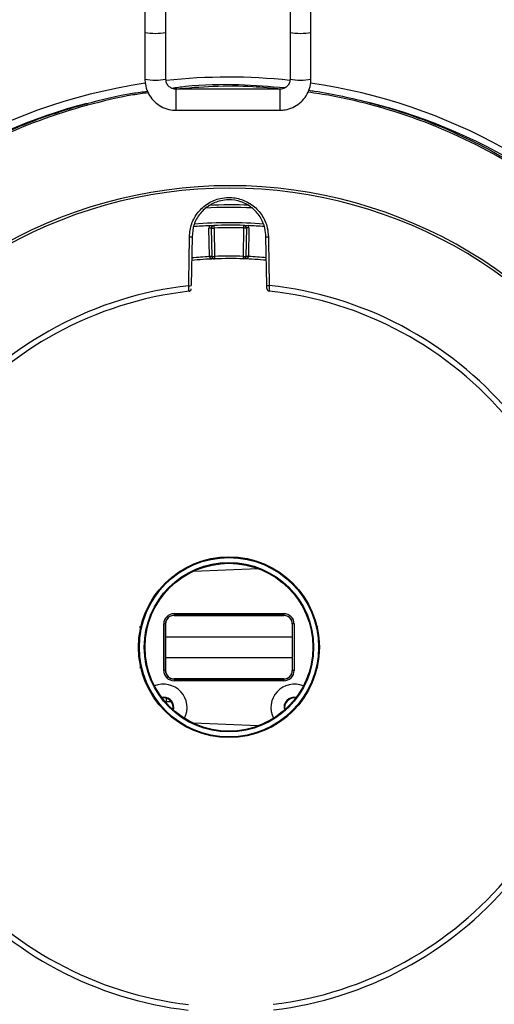
# Model space of a CAD drawing. Extents: x 4 to 134, y 2 to 98.
# Drawn here: x 56 to 59, y 39 to 45 of the extents above; entities that cross this region are included whole.
import ezdxf

# ---------------------------------------------------------------- set-up
doc = ezdxf.new("R2010")
doc.units = 0
doc.header["$MEASUREMENT"] = 0
doc.layers.get('0').update_dxf_attribs({"linetype": 'CONTINUOUS'})

msp = doc.modelspace()

# ---------------------------------------------------------------- linework, layer by layer
for p, q in [((56.6955, 45.3125), (56.6955, 45.1809)), ((56.8205, 45.1809), (56.8205, 45.3125)), ((57.5605, 45.3125), (57.5605, 45.1809)), ((57.6855, 45.1809), (57.6855, 45.3125)), ((56.6955, 45.1809), (56.6955, 44.9017)), ((56.8205, 44.9017), (56.8205, 45.1809)), ((57.5605, 45.1809), (57.5605, 44.9017)), ((57.6855, 44.9017), (57.6855, 45.1809)), ((57.5005, 44.8421), (56.8805, 44.8421)), ((56.8805, 44.8421), (56.8805, 44.7171)), ((57.5005, 44.8421), (57.5005, 44.7171)), ((56.8805, 44.7171), (57.5005, 44.7171)), ((57.0807, 43.8457), (57.0773, 44.0147)), ((57.0957, 43.8457), (57.0923, 44.0147)), ((57.1073, 44.0147), (57.1107, 43.8457)), ((57.2826, 43.8462), (57.2851, 44.0152)), ((57.3001, 44.0152), (57.2976, 43.8462)), ((57.3151, 44.0153), (57.3125, 43.8462)), ((56.9763, 43.9621), (56.972, 43.6719)), ((57.4221, 43.673), (57.4163, 43.9632)), ((56.9855, 41.9703), (57.371, 41.9855)), ((56.8689, 41.717), (57.5239, 41.717)), ((56.8689, 41.717), (56.8689, 41.707)), ((57.5239, 41.717), (57.5239, 41.707)), ((57.5239, 41.707), (56.8689, 41.707)), ((56.8689, 41.707), (56.8689, 41.7059)), ((56.8689, 41.7059), (57.5239, 41.7059)), ((57.5239, 41.707), (57.5239, 41.7059)), ((56.8076, 41.3782), (56.8076, 41.6557)), ((56.8176, 41.6557), (56.8076, 41.6557)), ((56.8176, 41.6557), (56.8176, 41.3782)), ((56.8176, 41.6557), (56.8187, 41.6557)), ((56.8187, 41.3782), (56.8187, 41.6557)), ((57.574, 41.6557), (57.574, 41.3782)), ((57.5751, 41.6557), (57.574, 41.6557)), ((57.5751, 41.3782), (57.5751, 41.6557)), ((57.5851, 41.6557), (57.5751, 41.6557)), ((57.5851, 41.6557), (57.5851, 41.3782)), ((56.8176, 41.3782), (56.8076, 41.3782)), ((56.8176, 41.3782), (56.8187, 41.3782)), ((57.5751, 41.3782), (57.574, 41.3782)), ((57.5851, 41.3782), (57.5751, 41.3782)), ((57.7259, 41.422), (57.7269, 41.422)), ((57.5239, 41.3281), (56.8689, 41.3281)), ((56.8689, 41.327), (56.8689, 41.3281)), ((56.8689, 41.327), (57.5239, 41.327)), ((56.8689, 41.327), (56.8689, 41.317)), ((57.5239, 41.317), (56.8689, 41.317)), ((57.5239, 41.327), (57.5239, 41.3281)), ((57.5239, 41.327), (57.5239, 41.317)), ((56.8064, 41.2187), (56.7958, 41.2178)), ((56.8225, 41.1909), (56.8173, 41.1909)), ((56.8225, 41.2126), (56.8225, 41.1909)), ((56.8533, 41.1909), (56.8225, 41.1909)), ((56.8225, 41.1909), (56.8225, 41.185)), ((56.8642, 41.157), (56.8629, 41.1445)), ((57.371, 41.0485), (56.9855, 41.0636))]:
    msp.add_line(p, q)
at = {"flags": 128}
for points in [[(56.9571, 43.6713), (56.9575, 43.7013), (56.9593, 43.8211), (56.9614, 43.9616)], [(57.4313, 43.9627), (57.4319, 43.9328), (57.4342, 43.813), (57.437, 43.6725)], [(56.8006, 41.2114), (56.8013, 41.2121), (56.8045, 41.2148)]]:
    msp.add_lwpolyline(points, dxfattribs=at)
for radius in [0.539, 0.534, 0.505, 0.5]:
    msp.add_circle((57.1964, 41.517), radius)
for centre, radius, start, end in [((56.758, 45.5033), 0.3284, 259.02942, 280.97058), ((57.623, 45.5033), 0.3284, 259.02941, 280.97059), ((56.758, 45.2242), 0.3284, 259.02914, 280.97086), ((57.1956, 41.5393), 3.375, 83.82133, 96.36201), ((57.623, 45.2242), 0.3284, 259.02914, 280.97086), ((57.1956, 41.5393), 3.375, 98.49289, 0), ((57.1956, 41.5393), 3.375, 0, 81.69401), ((57.2025, 41.4928), 3.3738, 104.64364, 139.12994), ((55.217, 44.4406), 1.1759, 15.08987, 15.60835), ((59.1762, 44.4496), 1.179, 164.67623, 165.19336), ((57.2025, 41.4928), 3.3738, 39.03709, 75.64139), ((57.2025, 41.4923), 2.775, 28.08968, 151.85646), ((57.2025, 41.4928), 2.76, 28.24268, 151.85646), ((57.2025, 41.4931), 2.645, 87.0737, 93.2403), ((57.2025, 41.4928), 2.66, 87.51539, 92.77562), ((57.2025, 41.4928), 2.539, 92.75172, 94.95064), ((57.2025, 41.4925), 2.554, 85.45217, 94.77731), ((57.1073, 44.0153), 0.03, 153.03177, 181.14251), ((57.0854, 43.7999), 0.2149, 88.14258, 92.14206), ((57.1073, 44.015), 0.015, 92.16055, 181.14251), ((57.0993, 44.2299), 0.2153, 268.14738, 272.1395), ((57.2025, 41.4928), 2.539, 88.12448, 92.16055), ((63.4814, 44.2591), 6.3787, 182.05842, 182.19551), ((57.2025, 41.4925), 2.524, 88.12448, 92.16055), ((51.0558, 44.223), 6.2327, 358.08938, 358.22967), ((57.292, 44.23), 0.2149, 268.14302, 272.14161), ((57.2851, 44.0154), 0.015, 359.14251, 88.12448), ((57.3081, 43.8004), 0.2149, 88.14302, 92.14161), ((57.2851, 44.0157), 0.03, 359.14251, 27.25326), ((57.2025, 41.4928), 2.539, 85.39286, 87.53331), ((56.965, 44.0336), 0.0722, 267.16416, 279.05066), ((56.9662, 44.0336), 0.0722, 266.20329, 278.07239), ((56.9613, 43.9623), 0.015, 359.14251, 0.11007), ((57.4273, 44.0348), 0.0722, 261.23441, 273.12052), ((57.4313, 43.9635), 0.015, 180.17496, 181.14251), ((57.4261, 44.0348), 0.0722, 262.21433, 274.07986), ((57.2025, 41.4928), 2.34, 92.23361, 95.61763), ((57.2025, 41.4925), 2.355, 92.96285, 95.5656), ((57.0887, 43.6305), 0.2153, 88.14738, 92.1395), ((57.1107, 43.8463), 0.03, 181.14251, 183.59731), ((57.098, 43.6294), 0.2157, 90.60725, 94.58912), ((57.1027, 44.0605), 0.2149, 268.14254, 272.1421), ((57.1107, 43.846), 0.015, 181.14251, 272.23361), ((57.2025, 41.4925), 2.355, 88.05141, 92.23361), ((62.9928, 44.0716), 5.8864, 182.19924, 182.3427), ((57.2025, 41.4928), 2.34, 88.05141, 92.23361), ((51.8151, 44.0284), 5.4704, 357.93712, 358.09148), ((57.2826, 43.8464), 0.015, 268.05141, 359.14251), ((57.2025, 41.4928), 2.34, 84.67642, 88.05141), ((57.2895, 44.061), 0.2149, 268.14303, 272.1416), ((57.2963, 43.63), 0.2156, 85.69511, 89.67876), ((57.3056, 43.6314), 0.2149, 88.14302, 92.14161), ((57.2826, 43.8467), 0.03, 356.68772, 359.14251), ((57.2025, 41.4925), 2.355, 84.70988, 87.32218), ((57.2025, 41.4928), 2.1923, 96.427, 139.86719), ((56.9619, 43.7434), 0.0723, 266.21027, 278.05748), ((57.4319, 43.7446), 0.0723, 262.22715, 274.07545), ((57.4375, 43.6541), 0.015, 181.14251, 263.48939), ((57.2025, 41.4928), 2.1923, 40.46319, 83.85803), ((57.2025, 41.4928), 2.1591, 96.48761, 140.79822), ((56.9567, 43.6529), 0.015, 276.69088, 359.14252), ((57.2025, 41.4928), 2.1591, 39.51531, 83.79744), ((56.8689, 41.6557), 0.0612, 90, 180), ((57.5239, 41.6557), 0.0612, 0, 90), ((56.8689, 41.6557), 0.0512, 90, 180), ((56.8689, 41.6557), 0.0502, 90, 180), ((57.5239, 41.6557), 0.0512, 0, 90), ((57.5239, 41.6557), 0.0502, 0, 90), ((56.8689, 41.3782), 0.0612, 180, 270), ((56.8689, 41.3782), 0.0512, 180, 270), ((56.8689, 41.3782), 0.0502, 180, 270), ((57.5239, 41.3782), 0.0612, 270, 0), ((57.5239, 41.3782), 0.0512, 270, 0), ((57.5239, 41.3782), 0.0502, 270, 0), ((56.8064, 41.157), 0.14, 332.90316, 112.51562), ((57.5864, 41.157), 0.14, 67.48438, 207.09684), ((56.8064, 41.157), 0.0579, 0, 97.92327), ((56.8064, 41.157), 0.0579, 347.49529, 97.92349), ((56.8064, 41.157), 0.0617, 345.53157, 90), ((57.5864, 41.157), 0.0617, 80.11279, 194.46843), ((57.5864, 41.157), 0.0581, 81.93216, 192.64906), ((57.2024, 41.5328), 2.1591, 219.52905, 263.44817), ((57.2024, 41.5328), 2.1591, 276.83838, 320.75598), ((57.2024, 41.5328), 2.1923, 220.6124, 263.46555), ((57.2024, 41.5328), 2.1923, 276.81948, 319.67263), ((57.2024, 41.5328), 3.3575, 212.67183, 332.56527)]:
    msp.add_arc(centre, radius, start, end)
for start_param, end_param in [(0.261089, 0.631602), (5.651583, 6.022096)]:
    msp.add_ellipse((57.2022, 41.5959), major_axis=(-0.0081, 3.2635), ratio=0.999506, start_param=start_param, end_param=end_param)
for points, knots in [([(56.6955, 44.9017), (56.696, 44.8916), (56.6973, 44.8654), (56.7102, 44.8247), (56.7356, 44.7836), (56.7709, 44.7504), (56.8135, 44.7275), (56.8514, 44.7181), (56.8739, 44.7173), (56.8805, 44.7171)], [0, 0, 0, 0, 0.105457, 0.270575, 0.435954, 0.60135, 0.766789, 0.932285, 1, 1, 1, 1]), ([(56.8805, 44.8421), (56.8772, 44.8423), (56.8665, 44.8428), (56.849, 44.8494), (56.832, 44.8643), (56.822, 44.8831), (56.821, 44.8961), (56.8205, 44.9017)], [0, 0, 0, 0, 0.105632, 0.33987, 0.578934, 0.819573, 1, 1, 1, 1]), ([(57.5605, 44.9017), (57.5603, 44.8985), (57.5598, 44.8878), (57.5531, 44.8703), (57.5378, 44.8532), (57.5189, 44.8436), (57.5059, 44.8425), (57.5005, 44.8421)], [0, 0, 0, 0, 0.105659, 0.344282, 0.5867825, 0.8280429, 1, 1, 1, 1]), ([(57.5005, 44.7171), (57.5107, 44.7176), (57.5368, 44.7189), (57.5776, 44.7317), (57.6189, 44.7571), (57.6522, 44.7924), (57.6751, 44.835), (57.6846, 44.8728), (57.6853, 44.8953), (57.6855, 44.9017)], [0, 0, 0, 0, 0.105317, 0.270636, 0.436237, 0.60182, 0.767358, 0.932842, 1, 1, 1, 1]), ([(56.3496, 44.757), (56.4397, 44.7806), (56.5589, 44.8118), (56.681, 44.8263), (56.7107, 44.8298)], [0, 0, 0, 0, 0.756719, 1, 1, 1, 1]), ([(56.855, 44.8486), (56.8825, 44.8524), (57.0154, 44.8708), (57.2425, 44.875), (57.4401, 44.8591), (57.5316, 44.8517)], [0, 0, 0, 0, 0.122808, 0.593706, 1, 1, 1, 1]), ([(57.5087, 44.8432), (57.4519, 44.8483), (57.3169, 44.8605), (57.1051, 44.8612), (56.9513, 44.8487), (56.8758, 44.8425)], [0, 0, 0, 0, 0.269711, 0.641588, 1, 1, 1, 1]), ([(57.6732, 44.8356), (57.6843, 44.8341), (57.8077, 44.8178), (57.9289, 44.7882), (58.0391, 44.7612)], [0, 0, 0, 0, 0.089847, 1, 1, 1, 1]), ([(56.715, 44.8207), (56.6845, 44.8166), (56.5621, 44.8005), (56.4423, 44.7698), (56.3524, 44.7467)], [0, 0, 0, 0, 0.249183, 1, 1, 1, 1]), ([(58.0364, 44.7509), (57.9603, 44.77), (57.8383, 44.8005), (57.7137, 44.8176), (57.6669, 44.824)], [0, 0, 0, 0, 0.623969, 1, 1, 1, 1]), ([(55.2633, 44.2336), (55.2714, 44.2395), (55.3117, 44.269), (55.4188, 44.3432), (55.5897, 44.4485), (55.8185, 44.5667), (56.071, 44.674), (56.2567, 44.7293), (56.3496, 44.757)], [0, 0, 0, 0, 0.024742, 0.123725, 0.322329, 0.520932, 0.760466, 1, 1, 1, 1]), ([(58.0391, 44.7612), (58.1099, 44.741), (58.2513, 44.7006), (58.459, 44.6216), (58.6622, 44.5289), (58.8891, 44.4072), (59.0394, 44.304), (59.128, 44.2432)], [0, 0, 0, 0, 0.181891, 0.363782, 0.549091, 0.734399, 1, 1, 1, 1]), ([(56.9614, 43.9616), (56.9614, 43.9617), (56.9614, 43.9882), (56.9704, 44.0413), (57.0093, 44.1115), (57.0693, 44.165), (57.1344, 44.1918), (57.2033, 44.1999), (57.2729, 44.1889), (57.3438, 44.1508), (57.3976, 44.0913), (57.4268, 44.025), (57.43, 43.9807), (57.4313, 43.9627)], [0, 0, 0, 0, 0.000609, 0.1081, 0.215456, 0.322724, 0.429988, 0.496987, 0.604252, 0.711641, 0.819163, 0.926773, 1, 1, 1, 1]), ([(57.4163, 43.9635), (57.4151, 43.9803), (57.4122, 44.0217), (57.3849, 44.0838), (57.3344, 44.1395), (57.268, 44.1752), (57.2029, 44.1855), (57.1383, 44.1779), (57.0773, 44.1528), (57.0215, 44.1028), (56.9835, 44.0369), (56.9787, 43.9872), (56.9763, 43.9624)], [0, 0, 0, 0, 0.073224, 0.180832, 0.288355, 0.395748, 0.503018, 0.57002, 0.677288, 0.784558, 0.891913, 1, 1, 1, 1]), ([(57.0806, 44.0289), (57.0831, 44.029), (57.0891, 44.0293), (57.0981, 44.0297), (57.1036, 44.0299), (57.1067, 44.03), (57.1068, 44.03)], [0, 0, 0, 0, 0.245101, 0.579886, 0.995055, 1, 1, 1, 1]), ([(57.2856, 44.0304), (57.2856, 44.0304), (57.2887, 44.0303), (57.2942, 44.0301), (57.3032, 44.0298), (57.3092, 44.0295), (57.3118, 44.0294)], [0, 0, 0, 0, 0.0049516, 0.4201174, 0.754897, 1, 1, 1, 1]), ([(57.1113, 43.831), (57.1112, 43.831), (57.1082, 43.8309), (57.1015, 43.8311), (57.0927, 43.833), (57.0858, 43.8364), (57.0826, 43.8396), (57.0811, 43.8421), (57.0809, 43.8435), (57.0808, 43.8444)], [0, 0, 0, 0, 0.005631, 0.260858, 0.570817, 0.771334, 0.892814, 0.934399, 1, 1, 1, 1]), ([(57.3125, 43.845), (57.3124, 43.8441), (57.3121, 43.8427), (57.3107, 43.8401), (57.3075, 43.8369), (57.3006, 43.8335), (57.2918, 43.8316), (57.2851, 43.8313), (57.2821, 43.8314), (57.282, 43.8314)], [0, 0, 0, 0, 0.0656, 0.107183, 0.228664, 0.429183, 0.739142, 0.99437, 1, 1, 1, 1]), ([(56.9584, 43.6385), (56.9584, 43.6384), (56.9584, 43.6381), (56.9582, 43.6419), (56.9579, 43.6492), (56.9575, 43.6595), (56.9572, 43.6674), (56.9571, 43.6713)], [0, 0, 0, 0, 0.106378, 0.328524, 0.552103, 0.776209, 1, 1, 1, 1]), ([(57.4225, 43.6541), (57.4225, 43.6541), (57.4225, 43.6539), (57.4225, 43.6561), (57.4224, 43.6603), (57.4223, 43.6662), (57.4222, 43.6707), (57.4221, 43.673)], [0, 0, 0, 0, 0.114163, 0.333634, 0.553691, 0.775237, 1, 1, 1, 1]), ([(57.437, 43.6725), (57.4369, 43.6685), (57.4366, 43.6607), (57.4363, 43.6505), (57.436, 43.6432), (57.4359, 43.6394), (57.4359, 43.6396), (57.4359, 43.6397)], [0, 0, 0, 0, 0.224128, 0.445328, 0.665423, 0.885285, 1, 1, 1, 1]), ([(56.6681, 41.6318), (56.6681, 41.6357), (56.6681, 41.6415), (56.6671, 41.6419), (56.6668, 41.642)], [0, 0, 0, 0, 0.684549, 1, 1, 1, 1]), ([(57.7246, 41.6318), (57.7246, 41.6357), (57.7246, 41.6415), (57.7256, 41.6419), (57.7259, 41.642)], [0, 0, 0, 0, 0.6845493, 1, 1, 1, 1]), ([(56.8187, 41.5795), (56.8742, 41.5795), (56.9975, 41.5795), (57.1964, 41.5795), (57.3952, 41.5795), (57.5185, 41.5795), (57.574, 41.5795)], [0, 0, 0, 0, 0.224934, 0.5, 0.775066, 1, 1, 1, 1]), ([(57.574, 41.4545), (57.5185, 41.4545), (57.3952, 41.4545), (57.1964, 41.4545), (56.9975, 41.4545), (56.8742, 41.4545), (56.8187, 41.4545)], [0, 0, 0, 0, 0.224934, 0.5, 0.7750656, 1, 1, 1, 1]), ([(56.6668, 41.392), (56.6676, 41.3924), (56.6685, 41.3929), (56.6682, 41.4008), (56.6682, 41.4018)], [0, 0, 0, 0, 0.8721472, 1, 1, 1, 1]), ([(57.7259, 41.392), (57.7251, 41.3924), (57.7242, 41.3929), (57.7245, 41.4008), (57.7245, 41.4018)], [0, 0, 0, 0, 0.872147, 1, 1, 1, 1])]:
    msp.add_open_spline(points, degree=3, knots=knots)

doc.saveas('drawing.dxf')
